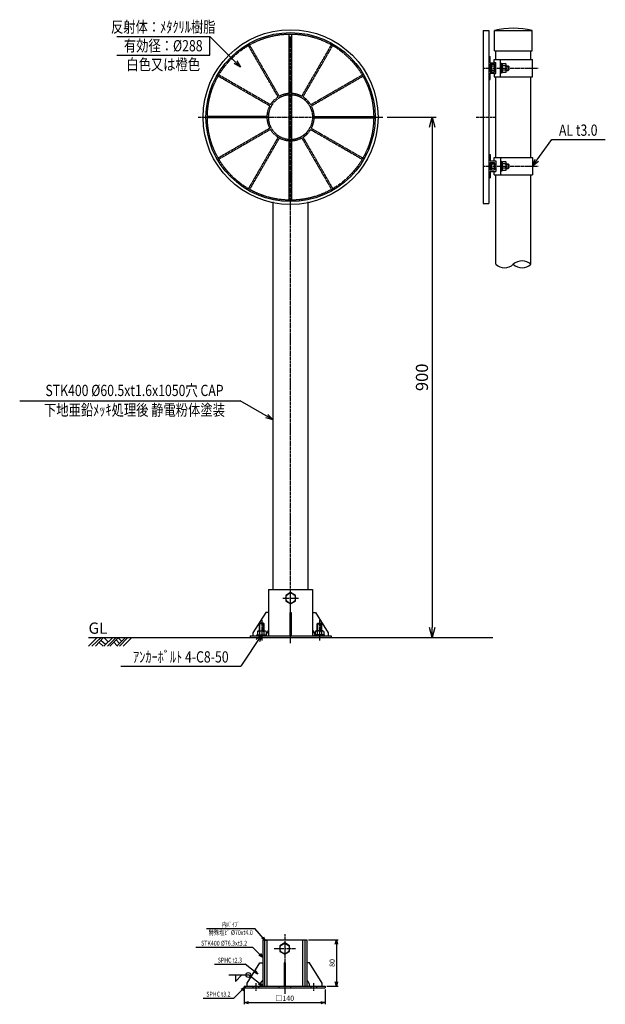
# Model space of a CAD drawing. Extents: x 1208 to 2222, y -656 to 1051.
import ezdxf
from ezdxf.enums import TextEntityAlignment as Align

# ---------------------------------------------------------------- set-up
doc = ezdxf.new("R2010")
doc.units = 0
doc.header["$MEASUREMENT"] = 0
doc.linetypes.add('CENTER', pattern=[2, 1.25, -0.25, 0.25, -0.25])
doc.linetypes.add('HIDDEN', pattern=[0.375, 0.25, -0.125])
doc.layers.get('0').update_dxf_attribs({"linetype": 'CONTINUOUS'})
doc.layers.get('DEFPOINTS').update_dxf_attribs({"linetype": 'CONTINUOUS'})
for name, color, linetype in [('NSLAY001', 7, 'CONTINUOUS'), ('NSLAY002', 1, 'CENTER'), ('NSLAY003', 4, 'HIDDEN')]:
    doc.layers.add(name, color=color, linetype=linetype)
doc.styles.add('DIM', font='romans.shx', dxfattribs={"width": 0.8, "bigfont": 'extfont.shx'})
doc.styles.get("Standard").update_dxf_attribs({"font": 'romans.shx', "bigfont": 'extfont.shx'})
doc.dimstyles.new('DIM-3', dxfattribs={"dimscale": 3, "dimtxt": 3, "dimasz": 2.5, "dimexe": 1, "dimexo": 1, "dimgap": 1, "dimtad": 1, "dimdec": 1, "dimdsep": 46, "dimtxsty": 'DIM', "dimblk": 'OPEN30', "dimcen": 0, "dimclrd": 3, "dimclre": 3, "dimclrt": 6, "dimaunit": 1, "dimadec": 0, "dimazin": 0, "dimtfac": 1, "dimtdec": 1, "dimtmove": 2, "dimatfit": 3, "dimldrblk": 'OPEN30', "dimfxl": 1, "dimtolj": 1, "dimtzin": 0, "dimarcsym": 0})
doc.dimstyles.new('DIM-5', dxfattribs={"dimscale": 5, "dimtxt": 3, "dimasz": 2.5, "dimexe": 1, "dimexo": 1, "dimgap": 1, "dimtad": 1, "dimdec": 1, "dimdsep": 46, "dimtxsty": 'DIM', "dimblk": 'OPEN30', "dimcen": 0, "dimclrd": 3, "dimclre": 3, "dimclrt": 6, "dimaunit": 1, "dimadec": 0, "dimazin": 0, "dimtfac": 1, "dimtdec": 1, "dimtmove": 2, "dimatfit": 3, "dimldrblk": 'OPEN30', "dimfxl": 1, "dimtolj": 1, "dimtzin": 0, "dimarcsym": 0})
doc.dimstyles.new('DIM-7', dxfattribs={"dimscale": 7, "dimtxt": 3, "dimasz": 2.5, "dimexe": 1, "dimexo": 1, "dimgap": 1, "dimtad": 1, "dimdec": 1, "dimdsep": 46, "dimtxsty": 'DIM', "dimblk": 'OPEN30', "dimcen": 0, "dimclrd": 3, "dimclre": 3, "dimclrt": 6, "dimaunit": 1, "dimadec": 0, "dimazin": 0, "dimtfac": 1, "dimtdec": 1, "dimtmove": 2, "dimatfit": 3, "dimldrblk": 'OPEN30', "dimfxl": 1, "dimtolj": 1, "dimtzin": 0, "dimarcsym": 0})

# ---------------------------------------------------------------- blocks, each defined once
blk = doc.blocks.new('_Open30')
at = {"color": 0, "lineweight": -2}
for p, q in [((-1, 0.268), (0, 0)), ((0, 0), (-1, -0.268)), ((0, 0), (-1, 0))]:
    blk.add_line(p, q, dxfattribs=at)
blk = doc.blocks.new('*D8')
at = {"layer": 'DEFPOINTS', "color": 0, "transparency": 16777216}
for p in [(1837.1, 881.8), (1852.5, -20.2), (1922.1, -20.2)]:
    blk.add_point(p, dxfattribs=at)
at = {"layer": 'NSLAY001', "color": 3, "lineweight": -2, "transparency": 16777216}
for p, q in [((1844.1, 881.8), (1929.1, 881.8)), ((1922.1, 864.3), (1922.1, -2.7)), ((1859.5, -20.2), (1929.1, -20.2))]:
    blk.add_line(p, q, dxfattribs=at)
at = {"layer": 'NSLAY001', "color": 3, "lineweight": -2, "transparency": 16777216, "xscale": 17.5, "yscale": 17.5, "zscale": 17.5}
for p, rotation in [((1922.1, 881.8), 90), ((1922.1, -20.2), 270)]:
    blk.add_blockref('_Open30', p, dxfattribs=dict(at, rotation=rotation))
at = {"layer": 'NSLAY001', "color": 6, "transparency": 16777216, "insert": (1904.6, 430.8), "char_height": 21, "attachment_point": 5, "rotation": 90, "style": 'DIM'}
blk.add_mtext('\\A1;900', dxfattribs=at)
blk = doc.blocks.new('*D9')
at = {"layer": 'DEFPOINTS', "color": 0, "transparency": 16777216}
for p in [(1705.1, -544.4), (1736.9, -624.4), (1756.6, -624.4)]:
    blk.add_point(p, dxfattribs=at)
at = {"layer": 'NSLAY001', "color": 3, "lineweight": -2, "transparency": 16777216}
for p, q in [((1708.1, -544.4), (1759.6, -544.4)), ((1756.6, -551.9), (1756.6, -616.9)), ((1739.9, -624.4), (1759.6, -624.4))]:
    blk.add_line(p, q, dxfattribs=at)
at = {"layer": 'NSLAY001', "color": 3, "lineweight": -2, "transparency": 16777216, "xscale": 7.5, "yscale": 7.5, "zscale": 7.5}
for p, rotation in [((1756.6, -544.4), 90), ((1756.6, -624.4), 270)]:
    blk.add_blockref('_Open30', p, dxfattribs=dict(at, rotation=rotation))
at = {"layer": 'NSLAY001', "color": 6, "transparency": 16777216, "insert": (1749.1, -584.4), "char_height": 9, "attachment_point": 5, "rotation": 90, "style": 'DIM'}
blk.add_mtext('\\A1;80', dxfattribs=at)
blk = doc.blocks.new('*D10')
at = {"layer": 'DEFPOINTS', "color": 0, "transparency": 16777216}
for p in [(1596.9, -627.6), (1736.9, -627.6), (1736.9, -653.1)]:
    blk.add_point(p, dxfattribs=at)
at = {"layer": 'NSLAY001', "color": 3, "lineweight": -2, "transparency": 16777216}
for p, q in [((1596.9, -630.6), (1596.9, -656.1)), ((1736.9, -630.6), (1736.9, -656.1)), ((1604.4, -653.1), (1729.4, -653.1))]:
    blk.add_line(p, q, dxfattribs=at)
at = {"layer": 'NSLAY001', "color": 3, "lineweight": -2, "transparency": 16777216, "xscale": 7.5, "yscale": 7.5, "zscale": 7.5, "rotation": 180}
blk.add_blockref('_Open30', (1596.9, -653.1), dxfattribs=at)
at = {"layer": 'NSLAY001', "color": 3, "lineweight": -2, "transparency": 16777216, "xscale": 7.5, "yscale": 7.5, "zscale": 7.5}
blk.add_blockref('_Open30', (1736.9, -653.1), dxfattribs=at)
at = {"layer": 'NSLAY001', "color": 6, "transparency": 16777216, "insert": (1666.9, -645.6), "char_height": 9, "attachment_point": 5, "style": 'DIM'}
blk.add_mtext('\\A1;□140', dxfattribs=at)

msp = doc.modelspace()

# ---------------------------------------------------------------- linework, layer by layer
at = {"layer": 'NSLAY001'}
for p, q in [((2010.63, 1031.84), (2010.63, 731.84)), ((2010.63, 1031.84), (2020.63, 1031.84)), ((2020.63, 1031.84), (2020.63, 731.84)), ((2030.13, 1031.84), (2095.63, 1031.84)), ((2030.13, 996.84), (2030.13, 1031.84)), ((2095.63, 996.84), (2095.63, 1031.84)), ((2030.13, 996.84), (2095.63, 996.84)), ((2032.63, 981.84), (2032.63, 996.84)), ((2093.13, 981.84), (2093.13, 996.84)), ((2020.63, 986.84), (2022.63, 986.84)), ((2022.63, 975.84), (2022.63, 986.84)), ((2022.63, 975.84), (2032.63, 975.84)), ((2022.63, 973.34), (2030.13, 973.34)), ((2022.63, 960.34), (2022.63, 973.34)), ((2029.63, 981.84), (2096.13, 981.84)), ((2029.63, 976.34), (2029.63, 981.84)), ((2029.63, 976.34), (2032.63, 976.34)), ((2030.13, 962.59), (2030.13, 973.34)), ((2032.63, 962.59), (2032.63, 976.34)), ((2040.63, 951.84), (2040.63, 981.84)), ((2040.63, 975.34), (2042.23, 975.34)), ((2042.23, 958.34), (2042.23, 975.34)), ((2042.23, 974.54), (2044.23, 974.54)), ((2044.23, 959.14), (2044.23, 974.54)), ((2049.73, 974.36), (2044.23, 974.36)), ((2096.13, 951.84), (2096.13, 981.84)), ((2022.63, 960.34), (2030.13, 960.34)), ((2022.63, 946.84), (2022.63, 957.84)), ((2022.63, 957.84), (2032.63, 957.84)), ((2024.63, 972.6), (2024.63, 961.08)), ((2025.87, 970.58), (2030.13, 970.58)), ((2025.89, 963.08), (2030.13, 963.08)), ((2029.63, 957.34), (2029.63, 951.84)), ((2029.63, 957.34), (2032.63, 957.34)), ((2030.13, 971.09), (2032.63, 971.09)), ((2030.13, 970.84), (2032.63, 970.84)), ((2030.13, 969.84), (2032.63, 969.84)), ((2030.13, 963.84), (2032.63, 963.84)), ((2030.13, 962.84), (2032.63, 962.84)), ((2030.13, 962.59), (2032.63, 962.59)), ((2030.13, 960.34), (2030.13, 962.59)), ((2032.63, 957.34), (2032.63, 962.59)), ((2040.63, 958.34), (2042.23, 958.34)), ((2042.23, 968.75), (2044.23, 966.84)), ((2042.23, 966.84), (2044.23, 964.94)), ((2042.23, 959.14), (2044.23, 959.14)), ((2049.47, 970.61), (2044.23, 970.61)), ((2049.49, 963.1), (2044.23, 963.1)), ((2049.77, 959.36), (2044.23, 959.36)), ((2050.73, 961.08), (2050.73, 972.6)), ((2050.73, 970.84), (2054.13, 970.84)), ((2050.73, 969.84), (2055.13, 969.84)), ((2050.73, 963.84), (2055.13, 963.84)), ((2050.73, 962.84), (2054.13, 962.84)), ((2054.13, 970.84), (2055.13, 969.84)), ((2054.13, 970.84), (2054.13, 962.84)), ((2055.13, 963.84), (2054.13, 962.84)), ((2055.13, 969.84), (2055.13, 963.84)), ((2020.63, 946.84), (2022.63, 946.84)), ((2029.63, 951.84), (2096.13, 951.84)), ((2032.63, 811.84), (2032.63, 951.84)), ((2093.13, 811.84), (2093.13, 951.84)), ((2020.63, 816.84), (2022.63, 816.84)), ((2022.63, 816.84), (2022.63, 805.84)), ((2022.63, 805.84), (2032.63, 805.84)), ((2022.63, 803.34), (2022.63, 790.34)), ((2022.63, 803.34), (2030.13, 803.34)), ((2024.63, 802.6), (2024.63, 791.08)), ((2029.63, 811.84), (2096.13, 811.84)), ((2029.63, 806.34), (2029.63, 811.84)), ((2029.63, 806.34), (2032.63, 806.34)), ((2030.13, 792.59), (2030.13, 803.34)), ((2032.63, 806.34), (2032.63, 792.59)), ((2040.63, 811.84), (2040.63, 781.84)), ((2040.63, 805.34), (2042.23, 805.34)), ((2042.23, 788.34), (2042.23, 805.34)), ((2042.23, 804.54), (2044.23, 804.54)), ((2044.23, 789.14), (2044.23, 804.54)), ((2049.73, 804.36), (2044.23, 804.36)), ((2050.73, 791.08), (2050.73, 802.6)), ((2096.13, 811.84), (2096.13, 781.84)), ((2022.63, 790.34), (2030.13, 790.34)), ((2022.63, 787.84), (2032.63, 787.84)), ((2022.63, 787.84), (2022.63, 776.84)), ((2025.87, 800.58), (2030.13, 800.58)), ((2025.89, 793.08), (2030.13, 793.08)), ((2029.63, 787.34), (2032.63, 787.34)), ((2029.63, 781.84), (2029.63, 787.34)), ((2030.13, 801.09), (2032.63, 801.09)), ((2030.13, 800.84), (2032.63, 800.84)), ((2030.13, 799.84), (2032.63, 799.84)), ((2030.13, 793.84), (2032.63, 793.84)), ((2030.13, 792.84), (2032.63, 792.84)), ((2030.13, 792.59), (2030.13, 790.34)), ((2030.13, 792.59), (2032.63, 792.59)), ((2032.63, 792.59), (2032.63, 787.34)), ((2040.63, 788.34), (2042.23, 788.34)), ((2042.23, 798.75), (2044.23, 796.84)), ((2042.23, 796.84), (2044.23, 794.94)), ((2042.23, 789.14), (2044.23, 789.14)), ((2049.47, 800.61), (2044.23, 800.61)), ((2049.49, 793.1), (2044.23, 793.1)), ((2049.77, 789.36), (2044.23, 789.36)), ((2050.73, 800.84), (2054.13, 800.84)), ((2050.73, 799.84), (2055.13, 799.84)), ((2050.73, 793.84), (2055.13, 793.84)), ((2050.73, 792.84), (2054.13, 792.84)), ((2054.13, 800.84), (2055.13, 799.84)), ((2054.13, 800.84), (2054.13, 792.84)), ((2055.13, 793.84), (2054.13, 792.84)), ((2055.13, 799.84), (2055.13, 793.84)), ((2020.63, 776.84), (2022.63, 776.84)), ((2029.63, 781.84), (2096.13, 781.84)), ((2032.63, 626.74), (2032.63, 781.84)), ((2093.13, 626.74), (2093.13, 781.84)), ((1646.87, 62.95), (1646.87, 734.93)), ((1707.37, 62.95), (1707.37, 734.93)), ((2010.63, 731.84), (2020.63, 731.84)), ((1638.97, 62.95), (1638.97, -17.05)), ((1638.97, 62.95), (1715.27, 62.95)), ((1677.12, 57.75), (1668.62, 52.86)), ((1668.62, 52.86), (1668.62, 43.05)), ((1685.62, 52.86), (1677.12, 57.75)), ((1685.62, 43.05), (1685.62, 52.86)), ((1715.27, 62.95), (1715.27, -17.05)), ((1668.62, 43.05), (1677.12, 38.15)), ((1677.12, 38.15), (1685.62, 43.05)), ((1633.97, 22.95), (1611.97, -12.05)), ((1638.97, 22.95), (1633.97, 22.95)), ((1675.97, 22.95), (1675.97, -17.05)), ((1675.97, 22.95), (1678.27, 22.95)), ((1678.27, 22.95), (1678.27, -17.05)), ((1715.27, 22.95), (1720.27, 22.95)), ((1720.27, 22.95), (1742.27, -12.05)), ((1624.12, 4.55), (1623.12, 3.55)), ((1631.12, 3.55), (1623.12, 3.55)), ((1623.12, -8.94), (1623.12, 3.55)), ((1630.12, 4.55), (1624.12, 4.55)), ((1624.12, -8.94), (1624.12, 4.55)), ((1631.12, 3.55), (1630.12, 4.55)), ((1630.12, -8.94), (1630.12, 4.55)), ((1631.12, -8.94), (1631.12, 3.55)), ((1723.12, 3.55), (1724.12, 4.55)), ((1723.12, 3.55), (1731.12, 3.55)), ((1723.12, -8.94), (1723.12, 3.55)), ((1724.12, 4.55), (1730.12, 4.55)), ((1724.12, -8.94), (1724.12, 4.55)), ((1730.12, 4.55), (1731.12, 3.55)), ((1730.12, -8.94), (1730.12, 4.55)), ((1731.12, -8.94), (1731.12, 3.55)), ((1607.12, -17.05), (1607.12, -20.25)), ((1607.12, -17.05), (1747.12, -17.05)), ((1611.97, -12.05), (1611.97, -17.05)), ((1618.62, -15.45), (1635.62, -15.45)), ((1618.62, -17.05), (1618.62, -15.45)), ((1619.63, -9.91), (1619.63, -15.45)), ((1621.36, -8.94), (1632.88, -8.94)), ((1623.38, -10.19), (1623.38, -15.45)), ((1630.89, -10.21), (1630.89, -15.45)), ((1634.63, -9.95), (1634.63, -15.45)), ((1638.97, -7.05), (1634.77, -15.45)), ((1635.62, -17.05), (1635.62, -15.45)), ((1675.97, -12.05), (1678.27, -12.05)), ((1715.27, -7.05), (1719.47, -15.45)), ((1718.62, -17.05), (1718.62, -15.45)), ((1735.62, -15.45), (1718.62, -15.45)), ((1719.61, -9.95), (1719.61, -15.45)), ((1732.88, -8.94), (1721.36, -8.94)), ((1723.36, -10.21), (1723.36, -15.45)), ((1730.86, -10.19), (1730.86, -15.45)), ((1734.61, -9.91), (1734.61, -15.45)), ((1735.62, -17.05), (1735.62, -15.45)), ((1742.27, -12.05), (1742.27, -17.05)), ((1747.12, -17.05), (1747.12, -20.25)), ((1607.12, -20.25), (1747.12, -20.25)), ((1628.77, -544.43), (1705.07, -544.43)), ((1628.77, -544.43), (1628.77, -624.43)), ((1705.07, -544.43), (1705.07, -624.43)), ((1601.77, -619.43), (1623.77, -584.43)), ((1623.77, -584.43), (1628.77, -584.43)), ((1668.07, -584.43), (1665.77, -584.43)), ((1665.77, -584.43), (1665.77, -624.43)), ((1668.07, -624.43), (1668.07, -584.43)), ((1710.07, -584.43), (1705.07, -584.43)), ((1732.07, -619.43), (1710.07, -584.43)), ((1596.92, -624.43), (1596.92, -627.63)), ((1596.92, -624.43), (1736.92, -624.43)), ((1596.92, -627.63), (1736.92, -627.63)), ((1601.77, -624.43), (1601.77, -619.43)), ((1665.77, -619.43), (1668.07, -619.43)), ((1732.07, -624.43), (1732.07, -619.43)), ((1736.92, -624.43), (1736.92, -627.63))]:
    msp.add_line(p, q, dxfattribs=at)
at = {"layer": 'NSLAY001', "color": 3}
for p, q in [((1375.92, 1021.84), (1537.12, 1021.84)), ((1537.12, 989.34), (1537.12, 1021.84)), ((1375.92, 989.34), (1537.12, 989.34)), ((2129.77, 843), (2222.16, 843)), ((1207.95, 390.01), (1589.62, 390.01)), ((1383.03, -70.11), (1591.03, -70.11)), ((1531.38, -524.79), (1615.38, -524.79)), ((1512.92, -557.14), (1610.92, -557.14)), ((1545.36, -586.53), (1598.56, -586.53)), ((1570.32, -605.21), (1603.92, -605.21)), ((1581.52, -605.21), (1581.52, -616.41)), ((1592.72, -605.21), (1581.52, -616.41)), ((1525.48, -645.42), (1578.68, -645.42))]:
    msp.add_line(p, q, dxfattribs=at)
at = {"layer": 'NSLAY001', "color": 2}
for p, q in [((1327.12, -35), (1342.37, -20.25)), ((1327.12, -20.25), (1447.12, -20.25)), ((1333.12, -35), (1349.12, -20.25)), ((1339.37, -35), (1352.87, -20.25)), ((1345.37, -28.75), (1352.62, -35)), ((1348.62, -25), (1356.62, -31.75)), ((1353.37, -20.25), (1360.87, -27.5)), ((1353.37, -35), (1369.12, -20.25)), ((1360.12, -35), (1374.87, -20.25)), ((1364.12, -35), (1379.12, -20.25)), ((1370.87, -28.25), (1376.87, -34.5)), ((1374.87, -24.5), (1380.62, -30.75)), ((1376.37, -35), (1391.12, -20.25)), ((1378.37, -20.75), (1384.37, -26.75)), ((1380.87, -35), (1395.37, -20.25)), ((1387.37, -35), (1401.87, -20.25)), ((1447.12, -20.25), (1907.12, -20.25)), ((1907.12, -20.25), (2027.12, -20.25))]:
    msp.add_line(p, q, dxfattribs=at)
at = {"layer": 'NSLAY001'}
msp.add_lwpolyline([(1666.92, -549.63), (1658.43, -554.53), (1658.43, -564.33), (1666.92, -569.23), (1675.41, -564.33), (1675.41, -554.53)], close=True, dxfattribs=at)
for centre, radius in [((1677.03, 881.84), 151.5), ((1677.03, 881.84), 146.5), ((1677.12, 47.95), 8.5), ((1666.92, -559.43), 8.49)]:
    msp.add_circle(centre, radius, dxfattribs=at)
at = {"layer": 'NSLAY001', "color": 3}
msp.add_circle((1603.92, -605.21), 4.2, dxfattribs=at)
at = {"layer": 'NSLAY001'}
for centre, radius, start, end in [((2062.88, 899.77), 136.07, 76.0731, 103.9269), ((2026.78, 972.54), 2.15, 157.9591, 245.1946), ((2048.61, 972.55), 2.12, 293.8297, 58.2252), ((2030.86, 966.84), 6.23, 143.1272, 217.1413), ((2026.75, 961.14), 2.12, 113.8297, 201.9408), ((2044.5, 966.84), 6.23, 323.1272, 37.1413), ((2048.59, 961.15), 2.15, 303.3959, 65.1946), ((2026.78, 802.54), 2.15, 157.9591, 245.1946), ((2048.61, 802.55), 2.12, 293.8297, 58.2252), ((2030.86, 796.84), 6.23, 143.1272, 217.1413), ((2026.75, 791.14), 2.12, 113.8297, 201.9408), ((2044.5, 796.84), 6.23, 323.1272, 37.1413), ((2048.59, 791.15), 2.15, 303.3959, 65.1946), ((1621.43, -11.09), 2.15, 24.8054, 146.6041), ((1627.12, -15.18), 6.24, 52.8587, 126.8728), ((1632.83, -11.07), 2.12, 31.7748, 156.1703), ((1721.42, -11.07), 2.12, 23.8297, 148.2252), ((1727.12, -15.18), 6.24, 53.1272, 127.1413), ((1732.82, -11.09), 2.15, 33.3959, 155.1946), ((1634.87, -623.73), 11.13, 123.27084, 183.59906), ((1698.97, -623.73), 11.13, 356.40094, 56.72916)]:
    msp.add_arc(centre, radius, start, end, dxfattribs=at)
at = {"layer": 'NSLAY001', "color": 2}
for centre, start, end in [((2078.01, 610.68), 46.7236, 133.2764), ((2047.76, 642.81), 226.72438, 313.27562), ((2078.01, 642.81), 226.7236, 313.2764)]:
    msp.add_arc(centre, 22.06, start, end, dxfattribs=at)
at = {"layer": 'NSLAY002', "ltscale": 3}
for p, q in [((1677.12, -30.25), (1677.12, 1021.84)), ((2010.63, 966.84), (2106.13, 966.84)), ((1517.12, 881.84), (1837.12, 881.84)), ((1998.63, 881.84), (2032.63, 881.84)), ((2010.63, 796.84), (2106.13, 796.84)), ((1663.62, 47.95), (1690.62, 47.95)), ((1627.12, 9.55), (1627.12, -25.25)), ((1727.12, 9.55), (1727.12, -25.25)), ((1666.92, -534.43), (1666.92, -637.63)), ((1648.43, -559.43), (1685.41, -559.43)), ((1616.92, -619.43), (1616.92, -632.63)), ((1716.92, -619.43), (1716.92, -632.63))]:
    msp.add_line(p, q, dxfattribs=at)
at = {"layer": 'NSLAY003'}
for p, q in [((1674.53, 737.87), (1674.53, 1025.82)), ((1679.53, 737.87), (1679.53, 1025.82)), ((1657.62, 917.96), (1606.11, 1007.17)), ((1696.44, 917.96), (1747.94, 1007.17)), ((1655.46, 916.71), (1603.95, 1005.92)), ((1698.6, 916.71), (1750.11, 1005.92)), ((1640.91, 901.25), (1551.7, 952.76)), ((1642.16, 903.42), (1552.95, 954.92)), ((1711.89, 903.42), (1801.11, 954.92)), ((1713.14, 901.25), (1802.36, 952.76)), ((1636.05, 883.09), (1533.03, 883.09)), ((1636.05, 880.59), (1533.03, 880.59)), ((1718.01, 883.09), (1821.02, 883.09)), ((1718.01, 880.59), (1821.02, 880.59)), ((1640.91, 862.44), (1551.7, 810.93)), ((1642.16, 860.27), (1552.95, 808.76)), ((1711.89, 860.27), (1801.11, 808.76)), ((1713.14, 862.44), (1802.36, 810.93)), ((1655.46, 846.98), (1603.95, 757.77)), ((1657.62, 845.73), (1606.11, 756.52)), ((1696.44, 845.73), (1747.94, 756.52)), ((1698.6, 846.98), (1750.11, 757.77))]:
    msp.add_line(p, q, dxfattribs=at)
at = {"layer": 'NSLAY003', "ltscale": 3}
for p, q in [((1631.97, -544.43), (1631.97, -624.43)), ((1635.97, -544.43), (1635.97, -624.43)), ((1697.87, -544.43), (1697.87, -624.43)), ((1701.87, -544.43), (1701.87, -624.43)), ((1611.92, -624.43), (1611.92, -627.63)), ((1621.92, -624.43), (1621.92, -627.63)), ((1656.92, -624.43), (1656.92, -627.63)), ((1676.92, -624.43), (1676.92, -627.63)), ((1711.92, -624.43), (1711.92, -627.63)), ((1721.92, -624.43), (1721.92, -627.63))]:
    msp.add_line(p, q, dxfattribs=at)
at = {"layer": 'NSLAY003'}
msp.add_circle((1677.03, 881.84), 144, dxfattribs=at)
for radius, start, end in [(41, 93.4958, 118.2529), (41, 61.7471, 86.5042), (38.5, 93.7231, 266.2769), (41, 121.7471, 148.2529), (38.5, 273.7231, 86.2769), (41, 31.7471, 58.2529), (41, 151.7471, 178.2529), (41, 1.7471, 28.2529), (41, 181.7471, 208.2529), (41, 331.7471, 358.2529), (41, 211.7471, 238.2529), (41, 301.7471, 328.2529), (41, 241.7471, 266.5042), (41, 273.4958, 298.2529)]:
    msp.add_arc((1677.03, 881.84), radius, start, end, dxfattribs=at)

# ---------------------------------------------------------------- texts
at = {"layer": 'NSLAY001', "color": 6, "width": 0.8}
for s, height, p in [('反射体：ﾒﾀｸﾘﾙ樹脂', 19.5, (1456.52, 1038.09)), ('有効径：%%C288', 19.5, (1456.52, 1005.59)), ('白色又は橙色', 19.5, (1456.52, 973.09)), ('AL t3.0', 19.5, (2175.31, 859.25)), ('STK400 %%C60.5xt1.6x1050穴 CAP', 19.5, (1406.74, 408.07)), ('下地亜鉛ﾒｯｷ処理後 静電粉体塗装', 19.5, (1406.74, 374.11)), ('ｱﾝｶｰﾎﾞﾙﾄ 4-C8-50', 19.5, (1487.03, -53.86)), ('特殊塩ﾋﾞ %%C70xt4.0', 8.4, (1573.38, -531.79)), ('内ﾊﾟｲﾌﾟ', 8.4, (1573.38, -517.79)), ('STK400 %%C76.3xt3.2', 8.4, (1561.92, -550.14)), ('SPHC t2.3', 8.4, (1571.96, -579.53)), ('SPHC t3.2', 8.4, (1552.08, -638.42))]:
    msp.add_text(s, height=height, dxfattribs=at).set_placement(p, align=Align.MIDDLE_CENTER)
at = {"layer": 'NSLAY001', "color": 6}
msp.add_text('GL', height=19.5, dxfattribs=at).set_placement((1327.12, -13.75))

# ---------------------------------------------------------------- dimensions: what is measured, and where the dimension line sits
at = {"layer": 'NSLAY001'}
dim = msp.add_linear_dim(base=(1922.12, -20.25), p1=(1837.12, 881.84), p2=(1852.53, -20.25), angle=90, text='900', dimstyle='DIM-7', dxfattribs=at)
dim.commit()
dim.dimension.update_dxf_attribs({"geometry": '*D8', "text_midpoint": (1904.62, 430.8)})
dim = msp.add_linear_dim(base=(1756.65, -624.43), p1=(1705.07, -544.43), p2=(1736.92, -624.43), angle=90, dimstyle='DIM-3', dxfattribs=at)
dim.commit()
dim.dimension.update_dxf_attribs({"geometry": '*D9', "text_midpoint": (1749.15, -584.43)})
dim = msp.add_linear_dim(base=(1736.92, -653.06), p1=(1596.92, -627.63), p2=(1736.92, -627.63), text='□140', dimstyle='DIM-3', dxfattribs=at)
dim.commit()
dim.dimension.update_dxf_attribs({"geometry": '*D10', "text_midpoint": (1666.92, -645.56)})

# ---------------------------------------------------------------- leaders
for points in [[(1590.5, 968.46), (1537.12, 1021.84)], [(2096.13, 796.84), (2129.77, 843)], [(1646.87, 356.96), (1589.62, 390.01)], [(1627.12, -15.18), (1591.03, -70.11)]]:
    msp.add_leader(points, dimstyle='DIM-5', override={"dimgap": 1, "dimtad": 0}, dxfattribs=at)
for points in [[(1633.63, -545.84), (1615.38, -524.79)], [(1628.77, -574.99), (1610.92, -557.14)], [(1620.38, -603.55), (1598.56, -586.53)], [(1628.77, -624.43), (1603.92, -605.21)], [(1598.24, -625.86), (1578.68, -645.42)]]:
    msp.add_leader(points, dimstyle='DIM-3', dxfattribs=at)

doc.saveas('drawing.dxf')
